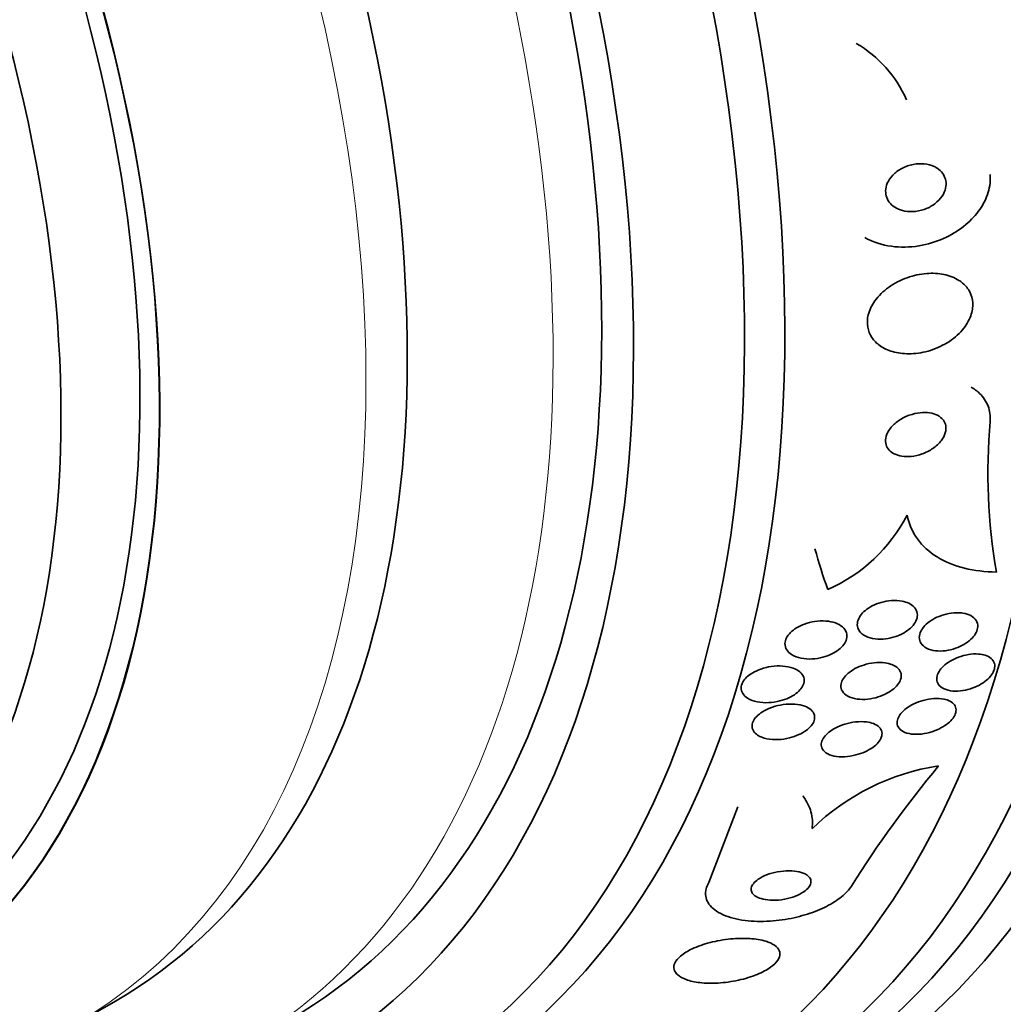
# Model space of a CAD drawing. Units: millimetres. Extents: x 0 to 1478, y 0 to 1758.
# Drawn here: x 271 to 285, y 513 to 528 of the extents above; entities that cross this region are included whole.
import ezdxf
from ezdxf import colors
from ezdxf.entities.mleader import LeaderData, LeaderLine
from ezdxf.math import Vec2, Vec3

# ---------------------------------------------------------------- set-up
doc = ezdxf.new("R2010")
doc.units = ezdxf.units.MM
doc.layers.add('DV5_Défaut', color=7, linetype='Continuous')
doc.layers.add('Défaut', color=7, linetype='Continuous')

# ---------------------------------------------------------------- blocks, each defined once
blk = doc.blocks.new('_DOT')
at = {"color": 0}
blk.add_line((0, 0), (-1, 0), dxfattribs=at)
at = {"color": 0, "const_width": 0.333}
blk.add_lwpolyline([(-0.1665, 0, 1), (0.1665, 0, 1)], format="xyb", close=True, dxfattribs=at)
blk = doc.blocks.new('SE4')
at = {"layer": 'DV5_Défaut', "color": 7, "linetype": 'Continuous', "lineweight": 35}
for p, q in [((280.702, 515.156), (281.121, 516.258)), ((271.466, 513.086), (272.067, 513.433))]:
    blk.add_line(p, q, dxfattribs=at)
for centre, radius, start, end in [((281.951, 525.834), 1.772, 23.6682, 59.7159), ((293.162, 521.12), 8.403, 174.9089, 189.9129), ((281.475, 521.591), 2.373, 293.716, 332.6756), ((284.563, 513.494), 3.4, 98.8106, 133.9884), ((297.005, 506.113), 16.835, 140.3551, 147.7132)]:
    blk.add_arc(centre, radius, start, end, dxfattribs=at)
for centre, major_axis, ratio, start_param, end_param in [((282.707, 543.247), (13.417, -23.239), 0.57735, 0.180825, 2.960768), ((283.591, 543.757), (13.173, -22.816), 0.57735, 0.274513, 2.86708), ((283.166, 543.513), (13.294, -23.026), 0.57735, 0.280237, 2.861356), ((284.298, 544.166), (12.953, -22.435), 0.57735, 0.333705, 2.807888), ((268.918, 535.286), (13.417, -23.239), 0.57735, 0, 3.401435), ((268.458, 535.021), (13.294, -23.026), 0.57735, 0, 3.446829), ((268.034, 534.776), (13.173, -22.816), 0.57735, 0, 3.441293), ((267.327, 534.368), (12.953, -22.435), 0.57735, 0, 3.353926), ((264.852, 532.939), (11.988, -20.764), 0.57735, 0, 3.616357), ((264.499, 532.735), (11.823, -20.477), 0.57735, 0, 3.666739), ((263.585, 532.207), (11.327, -19.62), 0.57735, 0, 3.504846), ((263.585, 532.207), (11, -19.053), 0.57735, 0, 3.141593), ((261.817, 531.187), (10.25, -17.754), 0.57735, 0, 3.141593), ((259.343, 529.758), (9.453, -16.373), 0.57735, 0, 3.72161), ((259.343, 529.758), (9.45, -16.368), 0.57735, 0, 3.719227), ((259.343, 529.758), (9.25, -16.021), 0.57735, 0, 3.462818), ((258.547, 529.299), (9, -15.588), 0.57735, 0, 3.519205), ((257.909, 528.93), (8.75, -15.155), 0.57735, 0, 3.452136), ((292.783, 529.459), (-7.737, -13.388), 0.577075, -0.515556, -0.457298)]:
    blk.add_ellipse(centre, major_axis=major_axis, ratio=ratio, start_param=start_param, end_param=end_param, dxfattribs=at)
at = {"layer": 'DV5_Défaut', "color": 7, "linetype": 'Continuous', "lineweight": 18}
for centre, major_axis, start_param, end_param in [((262.878, 531.799), (11, -19.053), 0, 3.141593), ((261.216, 530.84), (10.25, -17.754), 0.001067, 3.138361)]:
    blk.add_ellipse(centre, major_axis=major_axis, ratio=0.57735, start_param=start_param, end_param=end_param, dxfattribs=at)
at = {"layer": 'DV5_Défaut', "color": 7, "linetype": 'Continuous', "lineweight": 35}
for points, knots in [([(283.98, 525.572), (283.936, 525.593), (283.885, 525.606), (283.833, 525.612), (283.781, 525.617), (283.727, 525.614), (283.673, 525.604), (283.616, 525.593), (283.56, 525.574), (283.508, 525.546), (283.459, 525.52), (283.412, 525.486), (283.374, 525.446), (283.341, 525.411), (283.314, 525.371), (283.296, 525.329), (283.281, 525.293), (283.273, 525.255), (283.272, 525.219), (283.271, 525.185), (283.277, 525.151), (283.288, 525.121), (283.3, 525.09), (283.318, 525.061), (283.34, 525.036), (283.364, 525.009), (283.394, 524.986), (283.428, 524.968), (283.465, 524.948), (283.508, 524.933), (283.552, 524.925), (283.601, 524.916), (283.654, 524.915), (283.707, 524.921), (283.763, 524.927), (283.821, 524.942), (283.874, 524.965), (283.926, 524.988), (283.976, 525.019), (284.018, 525.057), (284.056, 525.09), (284.088, 525.13), (284.111, 525.172), (284.131, 525.208), (284.144, 525.247), (284.149, 525.285), (284.153, 525.32), (284.151, 525.355), (284.142, 525.387), (284.134, 525.419), (284.119, 525.449), (284.1, 525.475), (284.079, 525.503), (284.052, 525.528), (284.022, 525.548), (284.008, 525.557), (283.994, 525.565), (283.98, 525.572)], [0, 0, 0, 0, 0.062931, 0.062931, 0.062931, 0.125687, 0.125687, 0.125687, 0.19135, 0.19135, 0.19135, 0.25412, 0.25412, 0.25412, 0.309045, 0.309045, 0.309045, 0.356319, 0.356319, 0.356319, 0.400049, 0.400049, 0.400049, 0.444566, 0.444566, 0.444566, 0.493135, 0.493135, 0.493135, 0.547885, 0.547885, 0.547885, 0.60919, 0.60919, 0.60919, 0.674526, 0.674526, 0.674526, 0.738362, 0.738362, 0.738362, 0.795217, 0.795217, 0.795217, 0.844083, 0.844083, 0.844083, 0.888379, 0.888379, 0.888379, 0.932416, 0.932416, 0.932416, 0.979623, 0.979623, 0.979623, 1, 1, 1, 1]), ([(284.793, 525.458), (284.799, 525.373), (284.789, 525.285), (284.763, 525.199), (284.737, 525.112), (284.695, 525.027), (284.64, 524.948), (284.585, 524.868), (284.515, 524.793), (284.438, 524.728), (284.354, 524.656), (284.258, 524.595), (284.158, 524.546), (284.045, 524.492), (283.925, 524.452), (283.805, 524.428), (283.671, 524.402), (283.535, 524.394), (283.406, 524.407), (283.27, 524.42), (283.138, 524.455), (283.023, 524.511), (283.005, 524.52), (282.986, 524.53), (282.968, 524.54)], [0, 0, 0, 0, 0.117255, 0.117255, 0.117255, 0.234714, 0.234714, 0.234714, 0.354665, 0.354665, 0.354665, 0.486116, 0.486116, 0.486116, 0.633914, 0.633914, 0.633914, 0.798307, 0.798307, 0.798307, 0.971837, 0.971837, 0.971837, 1, 1, 1, 1]), ([(284.337, 523.917), (284.274, 523.957), (284.199, 523.986), (284.12, 524.003), (284.041, 524.019), (283.955, 524.024), (283.869, 524.017), (283.775, 524.01), (283.678, 523.989), (283.586, 523.956), (283.49, 523.922), (283.397, 523.874), (283.315, 523.815), (283.238, 523.76), (283.168, 523.692), (283.116, 523.619), (283.07, 523.556), (283.036, 523.485), (283.019, 523.416), (283.004, 523.355), (283.002, 523.293), (283.012, 523.236), (283.021, 523.182), (283.042, 523.131), (283.072, 523.086), (283.103, 523.039), (283.144, 522.998), (283.192, 522.965), (283.244, 522.928), (283.306, 522.9), (283.372, 522.881), (283.445, 522.859), (283.526, 522.849), (283.609, 522.849), (283.7, 522.849), (283.796, 522.862), (283.888, 522.888), (283.985, 522.915), (284.081, 522.957), (284.168, 523.01), (284.251, 523.061), (284.327, 523.125), (284.388, 523.196), (284.442, 523.259), (284.485, 523.33), (284.51, 523.402), (284.533, 523.464), (284.543, 523.528), (284.539, 523.589), (284.536, 523.645), (284.521, 523.7), (284.496, 523.748), (284.471, 523.797), (284.435, 523.841), (284.392, 523.877), (284.375, 523.892), (284.357, 523.905), (284.337, 523.917)], [0, 0, 0, 0, 0.058058, 0.058058, 0.058058, 0.11582, 0.11582, 0.11582, 0.178825, 0.178825, 0.178825, 0.244101, 0.244101, 0.244101, 0.305748, 0.305748, 0.305748, 0.359454, 0.359454, 0.359454, 0.406086, 0.406086, 0.406086, 0.449872, 0.449872, 0.449872, 0.49497, 0.49497, 0.49497, 0.54446, 0.54446, 0.54446, 0.60022, 0.60022, 0.60022, 0.662197, 0.662197, 0.662197, 0.727355, 0.727355, 0.727355, 0.790058, 0.790058, 0.790058, 0.845535, 0.845535, 0.845535, 0.893641, 0.893641, 0.893641, 0.937961, 0.937961, 0.937961, 0.982548, 0.982548, 0.982548, 1, 1, 1, 1]), ([(284.792, 521.866), (284.798, 521.943), (284.788, 522.019), (284.762, 522.087), (284.736, 522.156), (284.694, 522.219), (284.639, 522.271), (284.603, 522.306), (284.561, 522.337), (284.515, 522.364)], [0, 0, 0, 0, 0.374324, 0.374324, 0.374324, 0.749958, 0.749958, 0.749958, 1, 1, 1, 1]), ([(284.091, 521.906), (284.066, 521.931), (284.034, 521.951), (283.998, 521.966), (283.963, 521.98), (283.922, 521.989), (283.881, 521.993), (283.834, 521.997), (283.785, 521.994), (283.736, 521.986), (283.682, 521.977), (283.628, 521.961), (283.576, 521.939), (283.522, 521.916), (283.47, 521.885), (283.426, 521.85), (283.383, 521.816), (283.346, 521.776), (283.319, 521.734), (283.296, 521.698), (283.279, 521.658), (283.273, 521.62), (283.268, 521.587), (283.27, 521.554), (283.279, 521.525), (283.287, 521.497), (283.302, 521.471), (283.322, 521.449), (283.343, 521.427), (283.369, 521.408), (283.398, 521.393), (283.43, 521.377), (283.467, 521.366), (283.506, 521.36), (283.549, 521.353), (283.596, 521.352), (283.644, 521.356), (283.696, 521.362), (283.751, 521.374), (283.802, 521.392), (283.857, 521.412), (283.911, 521.439), (283.959, 521.472), (284.005, 521.503), (284.047, 521.542), (284.079, 521.583), (284.107, 521.619), (284.129, 521.66), (284.14, 521.7), (284.15, 521.734), (284.152, 521.769), (284.146, 521.801), (284.141, 521.83), (284.129, 521.858), (284.112, 521.882), (284.106, 521.89), (284.099, 521.899), (284.091, 521.906)], [0, 0, 0, 0, 0.051718, 0.051718, 0.051718, 0.10312, 0.10312, 0.10312, 0.159776, 0.159776, 0.159776, 0.222638, 0.222638, 0.222638, 0.288289, 0.288289, 0.288289, 0.350753, 0.350753, 0.350753, 0.405254, 0.405254, 0.405254, 0.452243, 0.452243, 0.452243, 0.495906, 0.495906, 0.495906, 0.540533, 0.540533, 0.540533, 0.589337, 0.589337, 0.589337, 0.644384, 0.644384, 0.644384, 0.705939, 0.705939, 0.705939, 0.771323, 0.771323, 0.771323, 0.834914, 0.834914, 0.834914, 0.891356, 0.891356, 0.891356, 0.939897, 0.939897, 0.939897, 0.984074, 0.984074, 0.984074, 1, 1, 1, 1]), ([(283.583, 520.502), (283.609, 520.374), (283.66, 520.259), (283.809, 520.052), (283.907, 519.964), (284.138, 519.821), (284.273, 519.767), (284.562, 519.694), (284.72, 519.675), (284.884, 519.674)], [0, 0, 0, 0, 0.25, 0.25, 0.5, 0.5, 0.75, 0.75, 1, 1, 1, 1]), ([(283.608, 519.219), (283.641, 519.203), (283.67, 519.182), (283.691, 519.158), (283.713, 519.133), (283.727, 519.103), (283.732, 519.072), (283.736, 519.043), (283.732, 519.012), (283.721, 518.981), (283.711, 518.953), (283.694, 518.924), (283.672, 518.898), (283.65, 518.871), (283.622, 518.846), (283.592, 518.824), (283.559, 518.8), (283.522, 518.779), (283.484, 518.761), (283.441, 518.742), (283.395, 518.726), (283.349, 518.716), (283.298, 518.704), (283.246, 518.698), (283.197, 518.697), (283.143, 518.697), (283.091, 518.703), (283.046, 518.716), (283, 518.729), (282.959, 518.749), (282.927, 518.775), (282.898, 518.799), (282.877, 518.829), (282.867, 518.862), (282.858, 518.89), (282.857, 518.922), (282.864, 518.954), (282.871, 518.983), (282.885, 519.012), (282.905, 519.039), (282.924, 519.066), (282.948, 519.092), (282.977, 519.115), (283.007, 519.14), (283.041, 519.162), (283.077, 519.181), (283.118, 519.202), (283.162, 519.219), (283.206, 519.231), (283.255, 519.246), (283.306, 519.255), (283.355, 519.258), (283.409, 519.262), (283.462, 519.259), (283.51, 519.25), (283.545, 519.243), (283.578, 519.233), (283.608, 519.219)], [0, 0, 0, 0, 0.054057, 0.054057, 0.054057, 0.108493, 0.108493, 0.108493, 0.157543, 0.157543, 0.157543, 0.202175, 0.202175, 0.202175, 0.246463, 0.246463, 0.246463, 0.293814, 0.293814, 0.293814, 0.346629, 0.346629, 0.346629, 0.405919, 0.405919, 0.405919, 0.47028, 0.47028, 0.47028, 0.535158, 0.535158, 0.535158, 0.594582, 0.594582, 0.594582, 0.645731, 0.645731, 0.645731, 0.690961, 0.690961, 0.690961, 0.73472, 0.73472, 0.73472, 0.780826, 0.780826, 0.780826, 0.832018, 0.832018, 0.832018, 0.889724, 0.889724, 0.889724, 0.953141, 0.953141, 0.953141, 1, 1, 1, 1]), ([(282.541, 518.933), (282.58, 518.919), (282.615, 518.9), (282.643, 518.876), (282.67, 518.852), (282.691, 518.823), (282.701, 518.791), (282.71, 518.763), (282.71, 518.732), (282.703, 518.7), (282.696, 518.673), (282.682, 518.645), (282.662, 518.618), (282.643, 518.592), (282.618, 518.568), (282.59, 518.545), (282.56, 518.522), (282.526, 518.5), (282.489, 518.482), (282.448, 518.462), (282.404, 518.446), (282.359, 518.434), (282.308, 518.421), (282.255, 518.412), (282.204, 518.409), (282.148, 518.406), (282.092, 518.41), (282.042, 518.42), (281.99, 518.431), (281.942, 518.449), (281.904, 518.473), (281.874, 518.492), (281.849, 518.516), (281.833, 518.543), (281.816, 518.569), (281.807, 518.6), (281.807, 518.632), (281.808, 518.66), (281.816, 518.69), (281.83, 518.718), (281.844, 518.745), (281.864, 518.771), (281.888, 518.795), (281.913, 518.819), (281.943, 518.842), (281.976, 518.862), (282.012, 518.884), (282.052, 518.903), (282.093, 518.917), (282.14, 518.934), (282.19, 518.947), (282.239, 518.954), (282.294, 518.963), (282.349, 518.965), (282.401, 518.961), (282.451, 518.957), (282.499, 518.948), (282.541, 518.933)], [0, 0, 0, 0, 0.056468, 0.056468, 0.056468, 0.113415, 0.113415, 0.113415, 0.163387, 0.163387, 0.163387, 0.207353, 0.207353, 0.207353, 0.250104, 0.250104, 0.250104, 0.295629, 0.295629, 0.295629, 0.346815, 0.346815, 0.346815, 0.405293, 0.405293, 0.405293, 0.470342, 0.470342, 0.470342, 0.537537, 0.537537, 0.537537, 0.589607, 0.589607, 0.589607, 0.642108, 0.642108, 0.642108, 0.688024, 0.688024, 0.688024, 0.730481, 0.730481, 0.730481, 0.774105, 0.774105, 0.774105, 0.822362, 0.822362, 0.822362, 0.877554, 0.877554, 0.877554, 0.940105, 0.940105, 0.940105, 1, 1, 1, 1]), ([(284.396, 519.076), (284.439, 519.069), (284.479, 519.057), (284.512, 519.039), (284.545, 519.021), (284.572, 518.997), (284.589, 518.968), (284.605, 518.943), (284.613, 518.913), (284.612, 518.881), (284.611, 518.853), (284.603, 518.822), (284.588, 518.793), (284.574, 518.765), (284.553, 518.737), (284.528, 518.711), (284.502, 518.684), (284.472, 518.659), (284.438, 518.638), (284.402, 518.614), (284.362, 518.593), (284.321, 518.577), (284.276, 518.559), (284.229, 518.545), (284.182, 518.536), (284.131, 518.526), (284.08, 518.523), (284.033, 518.525), (283.983, 518.528), (283.936, 518.537), (283.896, 518.553), (283.857, 518.568), (283.824, 518.59), (283.801, 518.617), (283.78, 518.641), (283.766, 518.671), (283.762, 518.702), (283.759, 518.73), (283.763, 518.761), (283.775, 518.791), (283.786, 518.819), (283.803, 518.848), (283.826, 518.875), (283.848, 518.902), (283.876, 518.928), (283.907, 518.95), (283.94, 518.975), (283.978, 518.997), (284.017, 519.015), (284.06, 519.035), (284.106, 519.051), (284.151, 519.062), (284.201, 519.074), (284.252, 519.081), (284.3, 519.082), (284.333, 519.083), (284.366, 519.081), (284.396, 519.076)], [0, 0, 0, 0, 0.058735, 0.058735, 0.058735, 0.117805, 0.117805, 0.117805, 0.17161, 0.17161, 0.17161, 0.219576, 0.219576, 0.219576, 0.264913, 0.264913, 0.264913, 0.311117, 0.311117, 0.311117, 0.360913, 0.360913, 0.360913, 0.415993, 0.415993, 0.415993, 0.476439, 0.476439, 0.476439, 0.539911, 0.539911, 0.539911, 0.601793, 0.601793, 0.601793, 0.657739, 0.657739, 0.657739, 0.707033, 0.707033, 0.707033, 0.752544, 0.752544, 0.752544, 0.798017, 0.798017, 0.798017, 0.846515, 0.846515, 0.846515, 0.900079, 0.900079, 0.900079, 0.95926, 0.95926, 0.95926, 1, 1, 1, 1]), ([(284.718, 518.464), (284.753, 518.453), (284.783, 518.437), (284.806, 518.417), (284.83, 518.397), (284.846, 518.372), (284.854, 518.344), (284.861, 518.318), (284.861, 518.289), (284.853, 518.26), (284.846, 518.233), (284.832, 518.204), (284.812, 518.177), (284.792, 518.15), (284.767, 518.123), (284.738, 518.099), (284.707, 518.074), (284.672, 518.05), (284.635, 518.03), (284.594, 518.008), (284.55, 517.99), (284.505, 517.975), (284.457, 517.96), (284.407, 517.95), (284.359, 517.945), (284.308, 517.939), (284.258, 517.94), (284.214, 517.947), (284.169, 517.954), (284.128, 517.968), (284.096, 517.988), (284.067, 518.006), (284.043, 518.03), (284.03, 518.058), (284.018, 518.083), (284.013, 518.111), (284.017, 518.141), (284.021, 518.168), (284.031, 518.197), (284.048, 518.225), (284.064, 518.252), (284.087, 518.279), (284.113, 518.304), (284.141, 518.33), (284.173, 518.354), (284.209, 518.375), (284.247, 518.399), (284.289, 518.419), (284.331, 518.435), (284.378, 518.452), (284.427, 518.466), (284.475, 518.473), (284.526, 518.482), (284.577, 518.485), (284.623, 518.481), (284.657, 518.479), (284.689, 518.473), (284.718, 518.464)], [0, 0, 0, 0, 0.054038, 0.054038, 0.054038, 0.108371, 0.108371, 0.108371, 0.15848, 0.15848, 0.15848, 0.204948, 0.204948, 0.204948, 0.251022, 0.251022, 0.251022, 0.299582, 0.299582, 0.299582, 0.352623, 0.352623, 0.352623, 0.410845, 0.410845, 0.410845, 0.472936, 0.472936, 0.472936, 0.535274, 0.535274, 0.535274, 0.593421, 0.593421, 0.593421, 0.645245, 0.645245, 0.645245, 0.692308, 0.692308, 0.692308, 0.737996, 0.737996, 0.737996, 0.785497, 0.785497, 0.785497, 0.837133, 0.837133, 0.837133, 0.894011, 0.894011, 0.894011, 0.955344, 0.955344, 0.955344, 1, 1, 1, 1]), ([(281.925, 518.276), (281.963, 518.262), (281.997, 518.243), (282.024, 518.221), (282.051, 518.198), (282.07, 518.17), (282.08, 518.139), (282.088, 518.113), (282.088, 518.083), (282.08, 518.054), (282.073, 518.028), (282.059, 518.001), (282.039, 517.976), (282.02, 517.951), (281.996, 517.928), (281.967, 517.906), (281.937, 517.883), (281.902, 517.863), (281.865, 517.845), (281.823, 517.826), (281.777, 517.81), (281.731, 517.798), (281.679, 517.785), (281.624, 517.776), (281.571, 517.774), (281.513, 517.771), (281.456, 517.775), (281.404, 517.785), (281.351, 517.796), (281.302, 517.814), (281.263, 517.839), (281.234, 517.857), (281.21, 517.879), (281.194, 517.905), (281.177, 517.93), (281.169, 517.96), (281.17, 517.99), (281.17, 518.016), (281.178, 518.044), (281.193, 518.071), (281.206, 518.096), (281.226, 518.121), (281.25, 518.144), (281.275, 518.168), (281.305, 518.189), (281.338, 518.209), (281.375, 518.23), (281.415, 518.248), (281.457, 518.263), (281.506, 518.28), (281.557, 518.292), (281.607, 518.299), (281.664, 518.308), (281.721, 518.31), (281.775, 518.306), (281.829, 518.302), (281.88, 518.292), (281.925, 518.276)], [0, 0, 0, 0, 0.054865, 0.054865, 0.054865, 0.110219, 0.110219, 0.110219, 0.15865, 0.15865, 0.15865, 0.20155, 0.20155, 0.20155, 0.243907, 0.243907, 0.243907, 0.289684, 0.289684, 0.289684, 0.341739, 0.341739, 0.341739, 0.401581, 0.401581, 0.401581, 0.468055, 0.468055, 0.468055, 0.535913, 0.535913, 0.535913, 0.586412, 0.586412, 0.586412, 0.63733, 0.63733, 0.63733, 0.681944, 0.681944, 0.681944, 0.72368, 0.72368, 0.72368, 0.767208, 0.767208, 0.767208, 0.815976, 0.815976, 0.815976, 0.872239, 0.872239, 0.872239, 0.936174, 0.936174, 0.936174, 1, 1, 1, 1]), ([(283.364, 518.327), (283.398, 518.314), (283.428, 518.296), (283.451, 518.274), (283.473, 518.252), (283.489, 518.225), (283.496, 518.196), (283.501, 518.17), (283.5, 518.141), (283.49, 518.112), (283.482, 518.085), (283.466, 518.058), (283.446, 518.032), (283.425, 518.006), (283.399, 517.981), (283.369, 517.959), (283.337, 517.935), (283.301, 517.913), (283.263, 517.895), (283.22, 517.875), (283.174, 517.858), (283.128, 517.846), (283.077, 517.832), (283.024, 517.824), (282.974, 517.821), (282.92, 517.819), (282.867, 517.822), (282.819, 517.832), (282.772, 517.843), (282.73, 517.86), (282.696, 517.883), (282.666, 517.904), (282.643, 517.93), (282.631, 517.96), (282.62, 517.986), (282.618, 518.016), (282.623, 518.046), (282.628, 518.072), (282.641, 518.1), (282.659, 518.127), (282.676, 518.153), (282.7, 518.178), (282.727, 518.201), (282.756, 518.226), (282.789, 518.248), (282.825, 518.268), (282.865, 518.289), (282.909, 518.307), (282.953, 518.321), (283.003, 518.337), (283.054, 518.348), (283.104, 518.353), (283.159, 518.359), (283.213, 518.359), (283.262, 518.353), (283.298, 518.348), (283.333, 518.339), (283.364, 518.327)], [0, 0, 0, 0, 0.053338, 0.053338, 0.053338, 0.10704, 0.10704, 0.10704, 0.155635, 0.155635, 0.155635, 0.200181, 0.200181, 0.200181, 0.244681, 0.244681, 0.244681, 0.292443, 0.292443, 0.292443, 0.345761, 0.345761, 0.345761, 0.405485, 0.405485, 0.405485, 0.46998, 0.46998, 0.46998, 0.534518, 0.534518, 0.534518, 0.593271, 0.593271, 0.593271, 0.643859, 0.643859, 0.643859, 0.688902, 0.688902, 0.688902, 0.732811, 0.732811, 0.732811, 0.779294, 0.779294, 0.779294, 0.830983, 0.830983, 0.830983, 0.889159, 0.889159, 0.889159, 0.952797, 0.952797, 0.952797, 1, 1, 1, 1]), ([(284.207, 517.796), (284.234, 517.782), (284.256, 517.764), (284.272, 517.742), (284.287, 517.72), (284.295, 517.695), (284.296, 517.668), (284.296, 517.643), (284.289, 517.615), (284.276, 517.588), (284.263, 517.562), (284.244, 517.536), (284.22, 517.511), (284.196, 517.485), (284.166, 517.46), (284.133, 517.439), (284.097, 517.415), (284.057, 517.394), (284.015, 517.376), (283.97, 517.357), (283.921, 517.341), (283.873, 517.331), (283.822, 517.319), (283.769, 517.313), (283.72, 517.313), (283.67, 517.313), (283.621, 517.319), (283.58, 517.331), (283.541, 517.343), (283.507, 517.361), (283.482, 517.385), (283.461, 517.406), (283.446, 517.431), (283.441, 517.459), (283.436, 517.484), (283.439, 517.511), (283.449, 517.539), (283.458, 517.565), (283.474, 517.592), (283.495, 517.617), (283.517, 517.643), (283.544, 517.668), (283.574, 517.691), (283.607, 517.715), (283.645, 517.737), (283.684, 517.756), (283.727, 517.777), (283.774, 517.794), (283.82, 517.807), (283.871, 517.821), (283.923, 517.83), (283.973, 517.834), (284.025, 517.837), (284.075, 517.835), (284.119, 517.826), (284.152, 517.819), (284.181, 517.81), (284.207, 517.796)], [0, 0, 0, 0, 0.05003, 0.05003, 0.05003, 0.100302, 0.100302, 0.100302, 0.147392, 0.147392, 0.147392, 0.192718, 0.192718, 0.192718, 0.239538, 0.239538, 0.239538, 0.290371, 0.290371, 0.290371, 0.346627, 0.346627, 0.346627, 0.407942, 0.407942, 0.407942, 0.471443, 0.471443, 0.471443, 0.532322, 0.532322, 0.532322, 0.586807, 0.586807, 0.586807, 0.635073, 0.635073, 0.635073, 0.680361, 0.680361, 0.680361, 0.726311, 0.726311, 0.726311, 0.775776, 0.775776, 0.775776, 0.830533, 0.830533, 0.830533, 0.890714, 0.890714, 0.890714, 0.954017, 0.954017, 0.954017, 1, 1, 1, 1]), ([(282.096, 517.722), (282.132, 517.708), (282.163, 517.69), (282.187, 517.669), (282.211, 517.647), (282.228, 517.621), (282.235, 517.593), (282.242, 517.568), (282.24, 517.54), (282.232, 517.512), (282.224, 517.487), (282.209, 517.462), (282.189, 517.438), (282.169, 517.413), (282.144, 517.39), (282.115, 517.369), (282.083, 517.346), (282.047, 517.325), (282.009, 517.308), (281.966, 517.288), (281.919, 517.272), (281.872, 517.261), (281.818, 517.247), (281.763, 517.239), (281.71, 517.237), (281.652, 517.234), (281.595, 517.238), (281.544, 517.248), (281.493, 517.259), (281.447, 517.276), (281.41, 517.3), (281.384, 517.317), (281.362, 517.339), (281.348, 517.363), (281.333, 517.387), (281.326, 517.414), (281.328, 517.442), (281.33, 517.468), (281.339, 517.494), (281.354, 517.52), (281.369, 517.544), (281.389, 517.569), (281.414, 517.591), (281.44, 517.614), (281.471, 517.636), (281.505, 517.655), (281.543, 517.676), (281.585, 517.695), (281.628, 517.709), (281.677, 517.726), (281.73, 517.738), (281.781, 517.746), (281.838, 517.754), (281.896, 517.756), (281.949, 517.752), (282.002, 517.748), (282.053, 517.738), (282.096, 517.722)], [0, 0, 0, 0, 0.052583, 0.052583, 0.052583, 0.10559, 0.10559, 0.10559, 0.15278, 0.15278, 0.15278, 0.195649, 0.195649, 0.195649, 0.2388, 0.2388, 0.2388, 0.285863, 0.285863, 0.285863, 0.339397, 0.339397, 0.339397, 0.400441, 0.400441, 0.400441, 0.467132, 0.467132, 0.467132, 0.533708, 0.533708, 0.533708, 0.582711, 0.582711, 0.582711, 0.632062, 0.632062, 0.632062, 0.676094, 0.676094, 0.676094, 0.718308, 0.718308, 0.718308, 0.762983, 0.762983, 0.762983, 0.813253, 0.813253, 0.813253, 0.870977, 0.870977, 0.870977, 0.935674, 0.935674, 0.935674, 1, 1, 1, 1]), ([(283.097, 517.468), (283.129, 517.455), (283.157, 517.438), (283.177, 517.418), (283.198, 517.398), (283.212, 517.373), (283.217, 517.347), (283.222, 517.322), (283.219, 517.295), (283.209, 517.269), (283.2, 517.244), (283.184, 517.218), (283.164, 517.194), (283.142, 517.169), (283.116, 517.145), (283.085, 517.123), (283.053, 517.1), (283.015, 517.079), (282.976, 517.06), (282.932, 517.04), (282.884, 517.024), (282.837, 517.012), (282.784, 516.998), (282.73, 516.99), (282.678, 516.987), (282.623, 516.984), (282.57, 516.988), (282.522, 516.997), (282.476, 517.007), (282.435, 517.023), (282.403, 517.045), (282.375, 517.065), (282.354, 517.089), (282.343, 517.117), (282.334, 517.141), (282.332, 517.168), (282.339, 517.196), (282.345, 517.22), (282.357, 517.246), (282.375, 517.271), (282.394, 517.296), (282.417, 517.32), (282.445, 517.342), (282.475, 517.366), (282.51, 517.388), (282.547, 517.407), (282.588, 517.429), (282.633, 517.447), (282.679, 517.46), (282.73, 517.476), (282.783, 517.487), (282.835, 517.493), (282.89, 517.499), (282.945, 517.499), (282.994, 517.493), (283.031, 517.488), (283.066, 517.48), (283.097, 517.468)], [0, 0, 0, 0, 0.051139, 0.051139, 0.051139, 0.102605, 0.102605, 0.102605, 0.149685, 0.149685, 0.149685, 0.193765, 0.193765, 0.193765, 0.238732, 0.238732, 0.238732, 0.287668, 0.287668, 0.287668, 0.342596, 0.342596, 0.342596, 0.403866, 0.403866, 0.403866, 0.469051, 0.469051, 0.469051, 0.532756, 0.532756, 0.532756, 0.589509, 0.589509, 0.589509, 0.638268, 0.638268, 0.638268, 0.682529, 0.682529, 0.682529, 0.726692, 0.726692, 0.726692, 0.774221, 0.774221, 0.774221, 0.827483, 0.827483, 0.827483, 0.887305, 0.887305, 0.887305, 0.9519, 0.9519, 0.9519, 1, 1, 1, 1]), ([(282.065, 516.419), (282.069, 516.414), (282.072, 516.409), (282.127, 516.334), (282.164, 516.261), (282.207, 516.106), (282.213, 516.024), (282.201, 515.941)], [0, 0, 0, 0, 0.035659, 0.035659, 0.517829, 0.517829, 1, 1, 1, 1]), ([(282.1, 515.281), (282.067, 515.298), (282.025, 515.311), (281.979, 515.318), (281.933, 515.326), (281.881, 515.329), (281.827, 515.327), (281.772, 515.324), (281.713, 515.317), (281.657, 515.303), (281.604, 515.291), (281.55, 515.274), (281.503, 515.252), (281.463, 515.234), (281.425, 515.212), (281.396, 515.188), (281.37, 515.168), (281.35, 515.145), (281.336, 515.123), (281.323, 515.103), (281.317, 515.081), (281.316, 515.062), (281.315, 515.041), (281.321, 515.021), (281.332, 515.004), (281.345, 514.984), (281.364, 514.967), (281.388, 514.953), (281.416, 514.936), (281.45, 514.924), (281.489, 514.915), (281.531, 514.905), (281.58, 514.899), (281.632, 514.899), (281.685, 514.898), (281.743, 514.903), (281.801, 514.914), (281.855, 514.924), (281.911, 514.94), (281.961, 514.959), (282.005, 514.977), (282.047, 514.998), (282.081, 515.022), (282.111, 515.042), (282.136, 515.065), (282.153, 515.087), (282.169, 515.108), (282.179, 515.13), (282.183, 515.15), (282.187, 515.171), (282.185, 515.191), (282.177, 515.209), (282.168, 515.229), (282.152, 515.246), (282.132, 515.262), (282.122, 515.269), (282.112, 515.275), (282.1, 515.281)], [0, 0, 0, 0, 0.064018, 0.064018, 0.064018, 0.127926, 0.127926, 0.127926, 0.19347, 0.19347, 0.19347, 0.254543, 0.254543, 0.254543, 0.307266, 0.307266, 0.307266, 0.353184, 0.353184, 0.353184, 0.396745, 0.396745, 0.396745, 0.442036, 0.442036, 0.442036, 0.492043, 0.492043, 0.492043, 0.548537, 0.548537, 0.548537, 0.611257, 0.611257, 0.611257, 0.67682, 0.67682, 0.67682, 0.739276, 0.739276, 0.739276, 0.793955, 0.793955, 0.793955, 0.841232, 0.841232, 0.841232, 0.88508, 0.88508, 0.88508, 0.929647, 0.929647, 0.929647, 0.978101, 0.978101, 0.978101, 1, 1, 1, 1]), ([(282.773, 515.106), (282.757, 515.08), (282.737, 515.054), (282.713, 515.028), (282.665, 514.975), (282.602, 514.923), (282.529, 514.877), (282.456, 514.83), (282.371, 514.787), (282.282, 514.751), (282.187, 514.712), (282.085, 514.68), (281.982, 514.655), (281.867, 514.627), (281.75, 514.608), (281.637, 514.599), (281.51, 514.588), (281.386, 514.588), (281.272, 514.6), (281.149, 514.612), (281.036, 514.637), (280.942, 514.674), (280.846, 514.712), (280.768, 514.762), (280.718, 514.822), (280.672, 514.876), (280.647, 514.941), (280.652, 515.009), (280.655, 515.057), (280.671, 515.107), (280.702, 515.156)], [0, 0, 0, 0, 0.043586, 0.043586, 0.043586, 0.13273, 0.13273, 0.13273, 0.221048, 0.221048, 0.221048, 0.315305, 0.315305, 0.315305, 0.420345, 0.420345, 0.420345, 0.538404, 0.538404, 0.538404, 0.667069, 0.667069, 0.667069, 0.797482, 0.797482, 0.797482, 0.917226, 0.917226, 0.917226, 1, 1, 1, 1]), ([(281.528, 514.302), (281.462, 514.323), (281.381, 514.336), (281.294, 514.342), (281.208, 514.347), (281.113, 514.345), (281.016, 514.336), (280.917, 514.326), (280.814, 514.308), (280.717, 514.283), (280.625, 514.259), (280.536, 514.228), (280.459, 514.192), (280.392, 514.161), (280.333, 514.125), (280.289, 514.087), (280.25, 514.055), (280.221, 514.02), (280.205, 513.986), (280.191, 513.955), (280.187, 513.923), (280.194, 513.894), (280.201, 513.864), (280.219, 513.836), (280.247, 513.812), (280.278, 513.785), (280.32, 513.762), (280.37, 513.744), (280.426, 513.724), (280.494, 513.709), (280.567, 513.701), (280.649, 513.691), (280.74, 513.689), (280.833, 513.695), (280.93, 513.7), (281.033, 513.714), (281.132, 513.736), (281.227, 513.757), (281.321, 513.786), (281.405, 513.821), (281.478, 513.851), (281.546, 513.887), (281.598, 513.925), (281.644, 513.958), (281.681, 513.993), (281.703, 514.028), (281.725, 514.06), (281.735, 514.093), (281.734, 514.123), (281.733, 514.153), (281.72, 514.182), (281.698, 514.207), (281.674, 514.234), (281.639, 514.258), (281.595, 514.278), (281.574, 514.287), (281.552, 514.295), (281.528, 514.302)], [0, 0, 0, 0, 0.063636, 0.063636, 0.063636, 0.12716, 0.12716, 0.12716, 0.192375, 0.192375, 0.192375, 0.253406, 0.253406, 0.253406, 0.30634, 0.30634, 0.30634, 0.352518, 0.352518, 0.352518, 0.396276, 0.396276, 0.396276, 0.441682, 0.441682, 0.441682, 0.491716, 0.491716, 0.491716, 0.548116, 0.548116, 0.548116, 0.610588, 0.610588, 0.610588, 0.675792, 0.675792, 0.675792, 0.73798, 0.73798, 0.73798, 0.792701, 0.792701, 0.792701, 0.840281, 0.840281, 0.840281, 0.884474, 0.884474, 0.884474, 0.929276, 0.929276, 0.929276, 0.977776, 0.977776, 0.977776, 1, 1, 1, 1])]:
    blk.add_open_spline(points, degree=3, knots=knots, dxfattribs=at)

msp = doc.modelspace()

# ---------------------------------------------------------------- block references
at = {"layer": 'Défaut'}
msp.add_blockref('SE4', (0, 0), dxfattribs=at)

# ---------------------------------------------------------------- leaders
at = {"layer": 'Défaut', "color": 7, "linetype": 'Continuous', "lineweight": 18}
ml = msp.add_multileader_mtext('Standard', dxfattribs=at)
ml.set_content('{\\pxsm0.9;\\fSolid Edge ISO|b1||i0||c0|p34;\\W1.;11/07/2019\\P}', color=256)
ml.set_leader_properties()
ml.set_arrow_properties(name='DOT')
ml.build(insert=Vec2(0, 0))
ml.multileader.update_dxf_attribs({"leader_type": 0, "dogleg_length": 0, "arrow_head_size": 12})
ctx = ml.context
ctx.base_point, ctx.char_height, ctx.arrow_head_size, ctx.landing_gap_size = Vec3(1390.407, 1750.708), 12, 12, 4.2
notes = []
notes.append((ctx, [(0, (0, 0, 0), (0, 0), (1, 0), 1, [])]))
ctx.mtext.insert = Vec3(1392.407, 1756.828)
for ctx, leaders in notes:
    for number, flags, end, landing, length, lines in leaders:
        leader = LeaderData()
        leader.index, (leader.has_last_leader_line, leader.has_dogleg_vector, leader.attachment_direction) = number, flags
        leader.last_leader_point, leader.dogleg_vector, leader.dogleg_length = Vec3(end), Vec3(landing), length
        for number, points, colour, breaks in lines:
            line = LeaderLine()
            line.index, line.vertices, line.color, line.breaks = number, Vec3.list(points), colors.encode_raw_color(colour), breaks
            leader.lines.append(line)
        ctx.leaders.append(leader)

doc.saveas('drawing.dxf')
